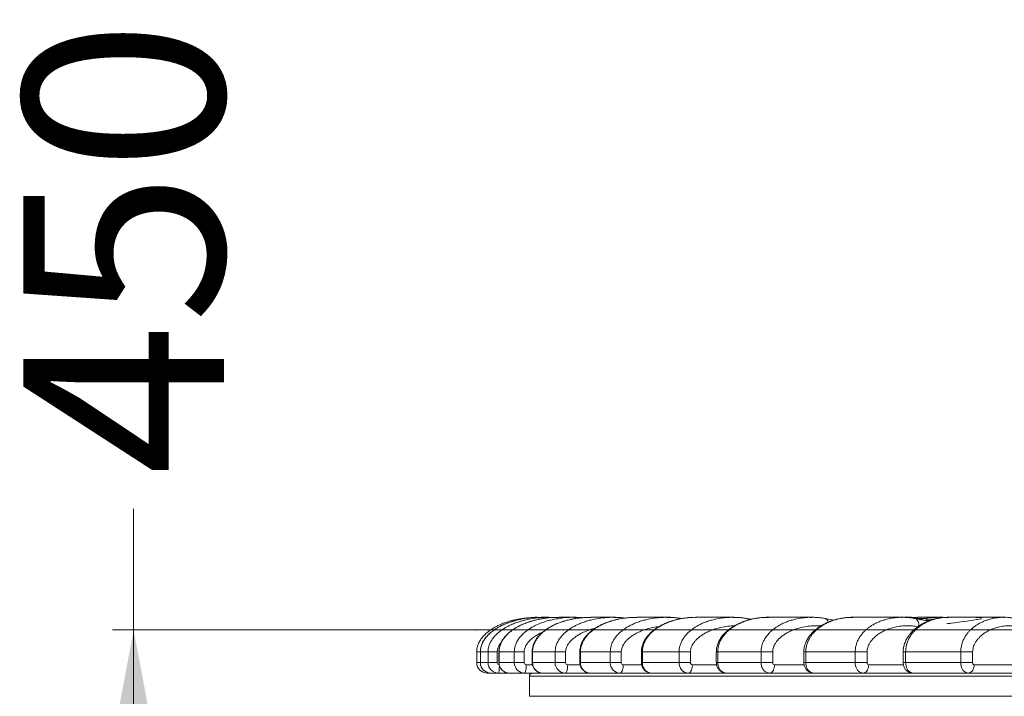
# Model space of a CAD drawing. Units: millimetres. Extents: x 172 to 363, y 34 to 336.
# Drawn here: x 182 to 229, y 304 to 336 of the extents above; entities that cross this region are included whole.
import ezdxf

# ---------------------------------------------------------------- set-up
doc = ezdxf.new("R2010")
doc.units = ezdxf.units.MM
doc.header["$PDSIZE"] = -1
doc.styles.add('SLDTEXTSTYLE0', font='TXT', dxfattribs={"width": 0.663})
doc.dimstyles.new('SLDDIMSTYLE0', dxfattribs={"dimtxt": 8.601025, "dimasz": 8, "dimexe": 0, "dimexo": 0.0625, "dimgap": 2.150256, "dimtad": 0, "dimlfac": 20, "dimrnd": 1e-09, "dimzin": 12, "dimdsep": 46, "dimtxsty": 'SLDTEXTSTYLE0', "dimsah": 1, "dimcen": 0.09, "dimadec": 0, "dimazin": 0, "dimtfac": 1, "dimtofl": 0, "dimtmove": 0, "dimatfit": 3, "dimfxl": 0, "dimfrac": 2, "dimtolj": 1, "dimtzin": 12, "dimarcsym": 0})

# ---------------------------------------------------------------- blocks, each defined once
blk = doc.blocks.new('*D3')
at = {"color": 7, "linetype": 'Continuous', "lineweight": 0}
for p, q in [((187.351, 307.444), (187.351, 313.187)), ((267.164, 307.444), (186.351, 307.444)), ((187.351, 284.944), (187.351, 307.444)), ((191.271, 284.944), (186.351, 284.944))]:
    blk.add_line(p, q, dxfattribs=at)
for points in [[(187.351, 307.444), (185.851, 299.444), (188.851, 299.444)], [(187.351, 284.944), (188.851, 292.944), (185.851, 292.944)]]:
    blk.add_solid(points, dxfattribs=at)
at = {"color": 7, "linetype": 'Continuous', "lineweight": 0, "insert": (182.109, 314.774), "char_height": 9.525, "attachment_point": 1, "rotation": 90, "style": 'SLDTEXTSTYLE0'}
blk.add_mtext('450', dxfattribs=at)

msp = doc.modelspace()

# ---------------------------------------------------------------- linework, layer by layer
at = {"color": 7, "linetype": 'Continuous', "lineweight": 15}
for p, q in [((206.6878, 308.04009), (206.69643, 308.03994)), ((207.05916, 308.04359), (206.6965, 308.04359)), ((208.26262, 308.04359), (207.54079, 308.04359)), ((208.68436, 308.02483), (208.61197, 308.0293)), ((208.66546, 308.02706), (208.64576, 308.0257)), ((210.13423, 308.04359), (209.06018, 308.04359)), ((210.5548, 308.02425), (210.47508, 308.0293)), ((210.95798, 308.03415), (210.94273, 308.03308)), ((212.65597, 308.04359), (211.24004, 308.04359)), ((213.37655, 307.98405), (213.34483, 307.98896)), ((215.80355, 308.04359), (214.05938, 308.04359)), ((216.68968, 307.95234), (216.46696, 307.98848)), ((219.52853, 308.04359), (217.49104, 308.04359)), ((217.50976, 308.04026), (217.49105, 308.04014)), ((219.51478, 308.04064), (219.54659, 308.03994)), ((220.60798, 307.91408), (220.17985, 307.98779)), ((221.50198, 308.04014), (221.48816, 308.04005)), ((221.49521, 308.04009), (221.50192, 308.03994)), ((223.83953, 308.04359), (221.50197, 308.04359)), ((223.8277, 308.04044), (223.84917, 308.03994)), ((224.16174, 308.04359), (223.88688, 308.04359)), ((225.64681, 308.04359), (224.57276, 308.04359)), ((226.05356, 308.04014), (226.04618, 308.04009)), ((228.66984, 308.04359), (226.05355, 308.04359)), ((228.65589, 308.0403), (228.6698, 308.03994)), ((228.66986, 308.04014), (228.66247, 308.04009)), ((228.67126, 308.04359), (228.66984, 308.04359)), ((203.64074, 305.8936), (203.64074, 306.40187)), ((203.81381, 306.40187), (203.81381, 305.8936)), ((204.1784, 306.40187), (203.81574, 306.40187)), ((203.81574, 306.40187), (203.81574, 305.8936)), ((204.1784, 306.40187), (204.61568, 306.40187)), ((204.1784, 305.8936), (204.1784, 306.40187)), ((204.61568, 306.40187), (204.61568, 305.8936)), ((204.69402, 306.40187), (204.69402, 305.8936)), ((205.42354, 306.40187), (204.70171, 306.40187)), ((204.70171, 306.40187), (204.70171, 305.8936)), ((205.42354, 306.40187), (205.89389, 306.40187)), ((205.42354, 305.8936), (205.42354, 306.40187)), ((205.89389, 306.40187), (205.89389, 305.8936)), ((206.2729, 306.40187), (206.2729, 305.8936)), ((207.36418, 306.40187), (206.29013, 306.40187)), ((206.29013, 306.40187), (206.29013, 305.8936)), ((207.36418, 306.40187), (207.86307, 306.40187)), ((207.36418, 305.8936), (207.36418, 306.40187)), ((207.86307, 306.40187), (207.86307, 305.8936)), ((208.53524, 306.40187), (208.53524, 305.8936)), ((209.98162, 306.40187), (208.56569, 306.40187)), ((208.56569, 306.40187), (208.56569, 305.8936)), ((209.98162, 306.40187), (210.50424, 306.40187)), ((209.98162, 305.8936), (209.98162, 306.40187)), ((210.50424, 306.40187), (210.50424, 305.8936)), ((211.45924, 306.40187), (211.45924, 305.8936)), ((213.25064, 306.40187), (211.50648, 306.40187)), ((211.50648, 306.40187), (211.50648, 305.8936)), ((213.25064, 306.40187), (213.79197, 306.40187)), ((213.25064, 305.8936), (213.25064, 306.40187)), ((213.79197, 306.40187), (213.79197, 305.8936)), ((215.01677, 306.40187), (215.01677, 305.8936)), ((217.13979, 306.40187), (215.08418, 306.40187)), ((215.08418, 306.40187), (215.08418, 305.8936)), ((217.13979, 306.40187), (217.69461, 306.40187)), ((217.13979, 305.8936), (217.13979, 306.40187)), ((217.69461, 306.40187), (217.69461, 305.8936)), ((219.17354, 306.40187), (219.17354, 305.8936)), ((221.61159, 306.40187), (219.26434, 306.40187)), ((219.26434, 306.40187), (219.26434, 305.8936)), ((221.61159, 306.40187), (222.17455, 306.40187)), ((221.61159, 305.8936), (221.61159, 306.40187)), ((222.17455, 306.40187), (222.17455, 305.8936)), ((223.88953, 306.40187), (223.88953, 305.8936)), ((226.62298, 306.40187), (224.00669, 306.40187)), ((224.00669, 306.40187), (224.00669, 305.8936)), ((226.62298, 306.40187), (227.18867, 306.40187)), ((226.62298, 305.8936), (226.62298, 306.40187)), ((227.18867, 306.40187), (227.18867, 305.8936)), ((204.1784, 305.8936), (203.81574, 305.8936)), ((204.1784, 305.8936), (204.61568, 305.8936)), ((205.42354, 305.8936), (204.70171, 305.8936)), ((205.42354, 305.8936), (205.89389, 305.8936)), ((207.36418, 305.8936), (206.29013, 305.8936)), ((207.36418, 305.8936), (207.86307, 305.8936)), ((209.98162, 305.8936), (208.56569, 305.8936)), ((209.98162, 305.8936), (210.50424, 305.8936)), ((213.25064, 305.8936), (211.50648, 305.8936)), ((213.25064, 305.8936), (213.79197, 305.8936)), ((217.13979, 305.8936), (215.08418, 305.8936)), ((217.13979, 305.8936), (217.69461, 305.8936)), ((221.61159, 305.8936), (219.26434, 305.8936)), ((221.61159, 305.8936), (222.17455, 305.8936)), ((226.62298, 305.8936), (224.00669, 305.8936)), ((226.62298, 305.8936), (227.18867, 305.8936)), ((204.31333, 305.39359), (204.14074, 305.39359)), ((204.67599, 305.39359), (204.31333, 305.39359)), ((205.1921, 305.39359), (204.67599, 305.39359)), ((205.91394, 305.39359), (205.1921, 305.39359)), ((206.7686, 305.39359), (205.91394, 305.39359)), ((207.84265, 305.39359), (206.7686, 305.39359)), ((209.02763, 305.39359), (207.84265, 305.39359)), ((210.44356, 305.39359), (209.02763, 305.39359)), ((211.94744, 305.39359), (210.44356, 305.39359)), ((213.69161, 305.39359), (211.94744, 305.39359)), ((215.49991, 305.39359), (213.69161, 305.39359)), ((217.55552, 305.39359), (215.49991, 305.39359)), ((219.65084, 305.39359), (217.55552, 305.39359)), ((221.9981, 305.39359), (219.65084, 305.39359)), ((224.36024, 305.39359), (221.9981, 305.39359)), ((226.97653, 305.39359), (224.36024, 305.39359)), ((229.17227, 305.39359), (226.97653, 305.39359)), ((206.14073, 304.2936), (206.14073, 305.24359)), ((206.14073, 305.24359), (279.89074, 305.24359)), ((206.14073, 304.2936), (279.89074, 304.2936))]:
    msp.add_line(p, q, dxfattribs=at)
at = {"color": 8, "linetype": 'Continuous', "lineweight": 15}
for p, q in [((213.34471, 307.98898), (213.35731, 307.98548)), ((216.46692, 307.98848), (216.45231, 307.9897)), ((220.1798, 307.9878), (220.1583, 307.9897)), ((224.94286, 307.9897), (224.42975, 307.9897)), ((224.6603, 307.9466), (224.94286, 307.9897)), ((225.47436, 307.97963), (224.92063, 307.89486)), ((203.64074, 306.40187), (203.81381, 306.40187)), ((203.81381, 306.40187), (203.81574, 306.40187)), ((204.69402, 306.40187), (204.70171, 306.40187)), ((206.2729, 306.40187), (206.29013, 306.40187)), ((208.53524, 306.40187), (208.56569, 306.40187)), ((211.45925, 306.40187), (211.50648, 306.40187)), ((215.01677, 306.40187), (215.08418, 306.40187)), ((219.17354, 306.40187), (219.26434, 306.40187)), ((223.88953, 306.40187), (224.00669, 306.40187)), ((203.64074, 305.8936), (203.81381, 305.8936)), ((203.81381, 305.8936), (203.81574, 305.8936)), ((204.69402, 305.8936), (204.70171, 305.8936)), ((205.99197, 305.7936), (206.28414, 305.7936)), ((206.2729, 305.8936), (206.29013, 305.8936)), ((207.95877, 305.7936), (208.54641, 305.7936)), ((208.53524, 305.8936), (208.56569, 305.8936)), ((210.59663, 305.7936), (211.47027, 305.7936)), ((211.45924, 305.8936), (211.50648, 305.8936)), ((213.88016, 305.7936), (215.0277, 305.7936)), ((215.01677, 305.8936), (215.08418, 305.8936)), ((217.77775, 305.7936), (219.18432, 305.7936)), ((219.17354, 305.8936), (219.26434, 305.8936)), ((222.25185, 305.7936), (223.90009, 305.7936)), ((223.88953, 305.8936), (224.00669, 305.8936)), ((227.25938, 305.7936), (229.12956, 305.7936)), ((204.14074, 305.42085), (204.14074, 305.39359))]:
    msp.add_line(p, q, dxfattribs=at)
at = {"color": 8, "linetype": 'Continuous', "lineweight": 15, "flags": 128}
for points in [[(224.44763, 307.98691), (224.46125, 307.98369), (224.50191, 307.96584), (224.53864, 307.93669), (224.57032, 307.89714), (224.59598, 307.84837), (224.61485, 307.79188), (224.62634, 307.72938), (224.63011, 307.66277), (224.6289, 307.62593)], [(204.71499, 305.75252), (204.7146, 305.72414), (204.71283, 305.65679), (204.70994, 305.59359), (204.70603, 305.53648), (204.70119, 305.48718), (204.6956, 305.44718), (204.6894, 305.41772), (204.6828, 305.39967), (204.67599, 305.39359)]]:
    msp.add_lwpolyline(points, dxfattribs=at)
at = {"color": 7, "linetype": 'Continuous', "lineweight": 15, "flags": 128}
for points in [[(205.99197, 305.7936), (205.99079, 305.72414), (205.98726, 305.65679), (205.98152, 305.59359), (205.97372, 305.53648), (205.9641, 305.48718), (205.95296, 305.44718), (205.94062, 305.41772), (205.92749, 305.39967), (205.91394, 305.39359)], [(207.95877, 305.7936), (207.957, 305.72414), (207.95176, 305.65679), (207.94321, 305.59359), (207.9316, 305.53648), (207.91729, 305.48718), (207.9007, 305.44718), (207.88236, 305.41772), (207.86281, 305.39967), (207.84265, 305.39359)], [(210.59663, 305.7936), (210.5943, 305.72414), (210.5874, 305.65679), (210.57612, 305.59359), (210.56082, 305.53648), (210.54195, 305.48718), (210.52009, 305.44718), (210.49591, 305.41772), (210.47014, 305.39967), (210.44356, 305.39359)], [(213.88016, 305.7936), (213.8773, 305.72414), (213.86879, 305.65679), (213.8549, 305.59359), (213.83605, 305.53648), (213.81281, 305.48718), (213.78589, 305.44718), (213.7561, 305.41772), (213.72435, 305.39967), (213.69161, 305.39359)], [(215.08418, 305.8936), (215.0893, 305.81538), (215.10453, 305.73909), (215.12949, 305.6666), (215.16358, 305.5997), (215.20594, 305.54004), (215.25555, 305.48909), (215.31118, 305.44809), (215.37144, 305.41807), (215.43488, 305.39975), (215.49991, 305.39359)], [(217.55552, 305.39359), (217.49049, 305.39975), (217.42706, 305.41807), (217.36679, 305.44809), (217.31116, 305.48909), (217.26155, 305.54004), (217.21919, 305.5997), (217.18511, 305.6666), (217.16014, 305.73909), (217.14491, 305.81538), (217.13979, 305.8936)], [(217.77775, 305.7936), (217.77437, 305.72414), (217.76435, 305.65679), (217.74798, 305.59359), (217.72576, 305.53648), (217.69837, 305.48718), (217.66664, 305.44718), (217.63153, 305.41772), (217.59411, 305.39967), (217.55552, 305.39359)], [(219.26434, 305.8936), (219.26909, 305.81538), (219.28325, 305.73909), (219.30646, 305.6666), (219.33815, 305.5997), (219.37754, 305.54004), (219.42366, 305.48909), (219.47537, 305.44809), (219.53141, 305.41807), (219.59038, 305.39975), (219.65084, 305.39359)], [(221.9981, 305.39359), (221.93763, 305.39975), (221.87866, 305.41807), (221.82263, 305.44809), (221.77091, 305.48909), (221.7248, 305.54004), (221.6854, 305.5997), (221.65372, 305.6666), (221.63051, 305.73909), (221.61635, 305.81538), (221.61159, 305.8936)], [(222.25185, 305.7936), (222.248, 305.72414), (222.23655, 305.65679), (222.21785, 305.59359), (222.19249, 305.53648), (222.1612, 305.48718), (222.12498, 305.44718), (222.08489, 305.41772), (222.04216, 305.39967), (221.9981, 305.39359)], [(224.00669, 305.8936), (224.01104, 305.81538), (224.02399, 305.73909), (224.04522, 305.6666), (224.07421, 305.5997), (224.11024, 305.54004), (224.15243, 305.48909), (224.19973, 305.44809), (224.25099, 305.41807), (224.30493, 305.39975), (224.36024, 305.39359)], [(226.97653, 305.39359), (226.92123, 305.39975), (226.86728, 305.41807), (226.81602, 305.44809), (226.76872, 305.48909), (226.72653, 305.54004), (226.6905, 305.5997), (226.66152, 305.6666), (226.64029, 305.73909), (226.62733, 305.81538), (226.62298, 305.8936)], [(227.25938, 305.7936), (227.25508, 305.72414), (227.24232, 305.65679), (227.22148, 305.59359), (227.19321, 305.53648), (227.15834, 305.48718), (227.11796, 305.44718), (227.07327, 305.41772), (227.02565, 305.39967), (226.97653, 305.39359)]]:
    msp.add_lwpolyline(points, dxfattribs=at)
at = {"color": 8, "linetype": 'Continuous', "lineweight": 15}
for centre, radius, start, end in [((216.43648, 307.86683), 0.12539, 25.060584, 76.020512), ((220.1128, 307.78851), 0.21022, 6.536121, 71.482404), ((224.90367, 307.86913), 0.12678, 19.955306, 71.99233), ((204.71548, 305.89337), 0.09981, 179.873472, 263.799033)]:
    msp.add_arc(centre, radius, start, end, dxfattribs=at)
at = {"color": 7, "linetype": 'Continuous', "lineweight": 15}
for centre, radius, start, end in [((204.14074, 305.89359), 0.5, 180, 270), ((204.31454, 305.89239), 0.4988, 179.86208, 269.861143), ((204.6772, 305.89239), 0.4988, 179.861809, 269.861415), ((205.19695, 305.88883), 0.49526, 179.448712, 269.439443), ((205.91879, 305.88884), 0.49527, 179.449948, 269.438903), ((205.99294, 305.89264), 0.09905, 179.446451, 269.442401), ((206.7796, 305.88306), 0.48959, 178.767081, 268.711806), ((207.85366, 305.88306), 0.48959, 178.767482, 268.711405), ((207.96096, 305.89149), 0.09792, 178.765906, 268.713694), ((209.04744, 305.87529), 0.4821, 177.823462, 267.644375), ((210.46337, 305.87529), 0.4821, 177.823725, 267.644849), ((210.60059, 305.88993), 0.09642, 177.823448, 267.64439), ((211.97893, 305.86581), 0.47326, 176.634141, 266.185319), ((213.72311, 305.86582), 0.47328, 176.635784, 266.183676), ((213.88646, 305.88804), 0.09465, 176.634533, 266.184159), ((217.78703, 305.88588), 0.09275, 175.227501, 264.258401), ((222.26487, 305.88353), 0.09088, 173.643273, 261.765567), ((227.27705, 305.8811), 0.08927, 171.951272, 258.580662), ((206.29074, 305.24359), 0.15, 90, 180)]:
    msp.add_arc(centre, radius, start, end, dxfattribs=at)
for points, knots in [([(203.64074, 306.40187), (203.64269, 306.44752), (203.64665, 306.53981), (203.68104, 306.68824), (203.74237, 306.84417), (203.8389, 307.007), (203.96389, 307.16216), (204.10387, 307.29666), (204.2463, 307.40935), (204.38656, 307.50407), (204.53377, 307.58979), (204.7056, 307.67639), (204.90204, 307.76005), (205.12452, 307.83786), (205.35245, 307.90253), (205.64313, 307.96778), (205.99713, 308.02047), (206.41159, 308.04938), (206.68725, 308.03953), (206.82382, 308.03466)], [0, 0, 0, 0, 0.03492258, 0.07059745, 0.11606009, 0.16271553, 0.21496611, 0.2681362, 0.31100604, 0.35388639, 0.39761239, 0.44134327, 0.50114046, 0.56094674, 0.62169258, 0.68244341, 0.78892819, 0.89542717, 1, 1, 1, 1]), ([(205.49393, 307.89382), (205.45743, 307.88455), (205.36357, 307.86073), (205.21718, 307.81434), (205.05709, 307.75624), (204.901, 307.69017), (204.74909, 307.61578), (204.6019, 307.53232), (204.46999, 307.44622), (204.35454, 307.36084), (204.25582, 307.27826), (204.16943, 307.19563), (204.09352, 307.11188), (204.02723, 307.02655), (203.96998, 306.93935), (203.91966, 306.8469), (203.87933, 306.75402), (203.84778, 306.65861), (203.82715, 306.56483), (203.81569, 306.47811), (203.81557, 306.42381), (203.81552, 306.4019)], [0, 0, 0, 0, 0.04704574, 0.12096083, 0.19167722, 0.25967066, 0.33248048, 0.40269578, 0.47070018, 0.52889014, 0.58171474, 0.63108057, 0.67778398, 0.7224399, 0.76555474, 0.80755982, 0.85335949, 0.89144567, 0.93246746, 0.97274119, 1, 1, 1, 1]), ([(206.56545, 307.94304), (206.51941, 307.93349), (206.41325, 307.91147), (206.25193, 307.86808), (206.08397, 307.8156), (205.92589, 307.75734), (205.77165, 307.69147), (205.62153, 307.61721), (205.47605, 307.53389), (205.34563, 307.44793), (205.23146, 307.36268), (205.13371, 307.2802), (205.04807, 307.19764), (204.97274, 307.11393), (204.90688, 307.0286), (204.84995, 306.94138), (204.79987, 306.8489), (204.75973, 306.75597), (204.72817, 306.6604), (204.7075, 306.56642), (204.69596, 306.47905), (204.69577, 306.42426), (204.6957, 306.40189)], [0, 0, 0, 0, 0.05451916, 0.12568974, 0.19341333, 0.25819904, 0.32049458, 0.38719176, 0.45150976, 0.51380614, 0.56711643, 0.61552289, 0.66077825, 0.7036098, 0.74457835, 0.78414631, 0.82270564, 0.86472705, 0.89968924, 0.93749977, 0.97447847, 1, 1, 1, 1]), ([(206.69652, 308.04014), (206.62466, 308.04064), (206.42681, 308.04203), (206.10087, 308.01134), (205.77089, 307.96353), (205.57094, 307.90994), (205.49589, 307.88982)], [0, 0, 0, 0, 0.17752582, 0.48882474, 0.80811787, 1, 1, 1, 1]), ([(205.80074, 307.87703), (205.82791, 307.88499), (205.9309, 307.91517), (206.17143, 307.96681), (206.52336, 308.02063), (206.91665, 308.04852), (207.17168, 308.03974), (207.2883, 308.03572)], [0, 0, 0, 0, 0.056526724, 0.214220377, 0.490630994, 0.767075574, 1, 1, 1, 1]), ([(208.65327, 308.02531), (208.6329, 308.0238), (208.54318, 308.01716), (208.38531, 307.9958), (208.18001, 307.96086), (207.98578, 307.91818), (207.80503, 307.86977), (207.64059, 307.81727), (207.48571, 307.75928), (207.33456, 307.69363), (207.18738, 307.6196), (207.04471, 307.53653), (206.91674, 307.45077), (206.80467, 307.36569), (206.70852, 307.28335), (206.62415, 307.2009), (206.5498, 307.11723), (206.48468, 307.03192), (206.42831, 306.94465), (206.37866, 306.85212), (206.33883, 306.75913), (206.30733, 306.6633), (206.2866, 306.569), (206.27491, 306.48059), (206.27463, 306.42499), (206.27451, 306.40187)], [0, 0, 0, 0, 0.01987447, 0.08757171, 0.15487142, 0.22238812, 0.28080223, 0.33637988, 0.38954674, 0.44066774, 0.49539153, 0.54816205, 0.5992754, 0.64305592, 0.68279699, 0.7199779, 0.75518803, 0.78888745, 0.82144881, 0.8531929, 0.88776163, 0.91653954, 0.94786425, 0.97831569, 1, 1, 1, 1]), ([(206.89374, 307.99982), (206.8775, 307.99786), (206.79106, 307.98744), (206.6901, 307.97029), (206.60615, 307.95188), (206.5913, 307.94863)], [0, 0, 0, 0, 0.16002664, 0.8514048, 1, 1, 1, 1]), ([(207.54081, 308.04014), (207.47004, 308.0404), (207.27516, 308.0411), (207.0593, 308.02603), (206.91641, 308.00195), (206.896, 307.99851)], [0, 0, 0, 0, 0.3283096, 0.90403456, 1, 1, 1, 1]), ([(207.64064, 308.00046), (207.67215, 308.00557), (207.83844, 308.03257), (208.14768, 308.04417), (208.45953, 308.04722), (208.63328, 308.02731), (208.66739, 308.0234)], [0, 0, 0, 0, 0.09297988, 0.4905831, 0.8999933, 1, 1, 1, 1]), ([(208.51632, 308.0352), (208.48512, 308.03752), (208.40068, 308.04378), (208.31602, 308.04155), (208.26264, 308.04014)], [0, 0, 0, 0, 0.369585828, 1, 1, 1, 1]), ([(210.67944, 308.00664), (210.65074, 308.00317), (210.55548, 307.99162), (210.3948, 307.96183), (210.20665, 307.92007), (210.03142, 307.87188), (209.87178, 307.81972), (209.72133, 307.76202), (209.57443, 307.69667), (209.43132, 307.62295), (209.29254, 307.54021), (209.16788, 307.45468), (209.05869, 307.36978), (208.96475, 307.28756), (208.88217, 307.20524), (208.80921, 307.12163), (208.74518, 307.0363), (208.68964, 306.94897), (208.64066, 306.85637), (208.60133, 306.7633), (208.56996, 306.66716), (208.5492, 306.57248), (208.53735, 306.48272), (208.53693, 306.42607), (208.53675, 306.40196)], [0, 0, 0, 0, 0.03073864, 0.10204303, 0.17345089, 0.23535972, 0.29425469, 0.35059367, 0.40476889, 0.46274215, 0.51864983, 0.57280936, 0.61932919, 0.66147665, 0.70095125, 0.73836247, 0.77418946, 0.80882827, 0.84261344, 0.87936476, 0.90997542, 0.94357136, 0.97598602, 1, 1, 1, 1]), ([(209.0602, 308.04014), (208.99108, 308.04116), (208.85617, 308.04314), (208.72192, 308.02925), (208.65645, 308.02248)], [0, 0, 0, 0, 0.51236193, 1, 1, 1, 1]), ([(209.74262, 308.02342), (209.83439, 308.03074), (210.06279, 308.04897), (210.3281, 308.04687), (210.4993, 308.02692), (210.53428, 308.02284)], [0, 0, 0, 0, 0.34826024, 0.86683603, 1, 1, 1, 1]), ([(210.38177, 308.0352), (210.35132, 308.03752), (210.26894, 308.04378), (210.18633, 308.04155), (210.13425, 308.04014)], [0, 0, 0, 0, 0.36956816, 1, 1, 1, 1]), ([(210.6962, 308.00878), (210.64997, 308.01492), (210.59719, 308.02194), (210.54411, 308.02546), (210.53753, 308.0259)], [0, 0, 0, 0, 0.876117565, 1, 1, 1, 1]), ([(210.9445, 308.03323), (210.89429, 308.02998), (210.81354, 308.02476), (210.73329, 308.01379), (210.70293, 308.00964)], [0, 0, 0, 0, 0.62171064, 1, 1, 1, 1]), ([(211.24006, 308.04014), (211.17331, 308.04162), (211.07596, 308.04379), (210.97908, 308.0341), (210.94863, 308.03105)], [0, 0, 0, 0, 0.685699517, 1, 1, 1, 1]), ([(213.5312, 308.00791), (213.50361, 308.00449), (213.41213, 307.99316), (213.25796, 307.96373), (213.0776, 307.92241), (212.90934, 307.87468), (212.75575, 307.82291), (212.61089, 307.76558), (212.46934, 307.7006), (212.33138, 307.62728), (212.19751, 307.54492), (212.07693, 307.45958), (211.97131, 307.37479), (211.88014, 307.2926), (211.7999, 307.21039), (211.72881, 307.12682), (211.66627, 307.04146), (211.61189, 306.95404), (211.56386, 306.86135), (211.52526, 306.76821), (211.49421, 306.67178), (211.47349, 306.57671), (211.46149, 306.48533), (211.46088, 306.42733), (211.46062, 306.40196)], [0, 0, 0, 0, 0.03068314, 0.10172511, 0.17269089, 0.23440744, 0.29311847, 0.34928396, 0.40329639, 0.46107775, 0.51680457, 0.57080347, 0.6175006, 0.65957404, 0.69903633, 0.73646828, 0.77234091, 0.80704403, 0.84090545, 0.87768877, 0.90832302, 0.94225301, 0.97473487, 1, 1, 1, 1]), ([(212.37793, 308.03047), (212.43321, 308.0348), (212.62043, 308.0495), (212.81196, 308.04895), (212.94623, 308.03368), (212.94894, 308.03338)], [0, 0, 0, 0, 0.29106414, 0.98569262, 1, 1, 1, 1]), ([(212.95073, 308.03155), (212.90276, 308.03553), (212.80464, 308.04367), (212.70626, 308.04133), (212.65599, 308.04014)], [0, 0, 0, 0, 0.488988483, 1, 1, 1, 1]), ([(213.3446, 307.98824), (213.31849, 307.99261), (213.22717, 308.0079), (213.09659, 308.0231), (212.99182, 308.03003), (212.95291, 308.0326)], [0, 0, 0, 0, 0.201030058, 0.703278476, 1, 1, 1, 1]), ([(213.83505, 308.03788), (213.77028, 308.03372), (213.6714, 308.02737), (213.57313, 308.01368), (213.53924, 308.00896)], [0, 0, 0, 0, 0.655115464, 1, 1, 1, 1]), ([(214.0594, 308.04014), (213.99566, 308.04213), (213.92243, 308.04441), (213.84955, 308.03735), (213.8401, 308.03643)], [0, 0, 0, 0, 0.87037201, 1, 1, 1, 1]), ([(217.5105, 308.04324), (217.49868, 308.04354), (217.42503, 308.04544), (217.28973, 308.03962), (217.10535, 308.02523), (216.92258, 308.00052), (216.74165, 307.96648), (216.57068, 307.92528), (216.41078, 307.87824), (216.26442, 307.82691), (216.12619, 307.77002), (215.99104, 307.70549), (215.85919, 307.6326), (215.7312, 307.55067), (215.61536, 307.46541), (215.51386, 307.38052), (215.426, 307.29816), (215.34871, 307.21605), (215.27999, 307.13247), (215.21937, 307.04704), (215.16656, 306.9595), (215.11983, 306.86671), (215.08225, 306.77353), (215.05181, 306.67691), (215.03126, 306.58158), (215.01913, 306.48835), (215.01833, 306.42875), (215.01796, 306.40183)], [0, 0, 0, 0, 0.01144584, 0.07128972, 0.1308664, 0.1901662, 0.24918035, 0.30794238, 0.35929614, 0.40815441, 0.45490116, 0.49987239, 0.54795676, 0.59434303, 0.63931375, 0.67873065, 0.71381777, 0.74679694, 0.77810467, 0.80812735, 0.83718225, 0.86554144, 0.8962955, 0.92186487, 0.95044374, 0.97762139, 1, 1, 1, 1]), ([(215.59559, 308.0347), (215.62925, 308.03757), (215.76807, 308.04941), (215.9073, 308.04155), (216.01278, 308.03559)], [0, 0, 0, 0, 0.24242282, 1, 1, 1, 1]), ([(216.02094, 308.03594), (215.99645, 308.03793), (215.9241, 308.04381), (215.85156, 308.0416), (215.80356, 308.04014)], [0, 0, 0, 0, 0.33841892, 1, 1, 1, 1]), ([(216.46666, 307.98777), (216.44226, 307.99207), (216.35546, 308.00735), (216.2059, 308.02518), (216.08029, 308.03376), (216.01769, 308.03804)], [0, 0, 0, 0, 0.16400627, 0.58335675, 1, 1, 1, 1]), ([(221.48753, 308.04371), (221.43361, 308.04284), (221.32193, 308.04103), (221.15299, 308.02639), (220.98148, 308.00273), (220.81163, 307.96931), (220.65125, 307.92875), (220.50084, 307.88233), (220.36278, 307.83151), (220.22753, 307.77308), (220.09534, 307.70629), (219.96667, 307.63039), (219.84623, 307.54821), (219.73347, 307.45975), (219.63496, 307.37138), (219.54972, 307.28508), (219.47788, 307.20269), (219.41388, 307.11863), (219.35743, 307.03259), (219.30658, 306.94128), (219.26218, 306.84434), (219.22717, 306.74692), (219.20063, 306.65047), (219.18358, 306.5555), (219.17464, 306.4714), (219.17498, 306.42027), (219.1751, 306.40189)], [0, 0, 0, 0, 0.05610635, 0.11621406, 0.17605002, 0.23560913, 0.29488337, 0.34686095, 0.39633368, 0.44369148, 0.49436666, 0.54296983, 0.58982812, 0.63531839, 0.67978098, 0.71489564, 0.74807278, 0.77966641, 0.8100391, 0.83949514, 0.87143122, 0.9025843, 0.92856479, 0.95677252, 0.98445745, 1, 1, 1, 1]), ([(220.17946, 307.98712), (220.15708, 307.99132), (220.07568, 308.00657), (219.93151, 308.02452), (219.74713, 308.03967), (219.60667, 308.04567), (219.52909, 308.04368), (219.51382, 308.04328)], [0, 0, 0, 0, 0.101639456, 0.369751848, 0.651937507, 0.931493043, 1, 1, 1, 1]), ([(223.26085, 308.03981), (223.26718, 308.04023), (223.32676, 308.04411), (223.3865, 308.04203), (223.43989, 308.04016)], [0, 0, 0, 0, 0.106306702, 1, 1, 1, 1]), ([(224.44752, 307.98621), (224.42745, 307.99027), (224.35221, 308.00548), (224.21838, 308.02354), (224.04573, 308.03915), (223.91402, 308.0455), (223.84115, 308.0437), (223.82678, 308.04334)], [0, 0, 0, 0, 0.09773174, 0.36644593, 0.64973025, 0.93093116, 1, 1, 1, 1]), ([(226.04575, 308.04352), (225.99868, 308.04292), (225.89809, 308.04166), (225.74443, 308.02802), (225.58547, 308.0052), (225.42803, 307.97263), (225.27937, 307.93277), (225.13962, 307.88707), (225.0108, 307.8368), (224.88443, 307.77888), (224.76077, 307.71258), (224.64033, 307.63715), (224.52747, 307.55536), (224.42175, 307.46725), (224.32928, 307.37899), (224.24921, 307.29293), (224.18123, 307.2105), (224.12046, 307.12631), (224.06673, 307.04016), (224.01827, 306.94878), (223.97588, 306.85188), (223.94247, 306.75474), (223.91687, 306.6586), (223.90007, 306.5639), (223.89089, 306.477), (223.89091, 306.4231), (223.89091, 306.40192)], [0, 0, 0, 0, 0.05252762, 0.1122432, 0.17169237, 0.23089892, 0.28980722, 0.34172832, 0.39119301, 0.43858598, 0.48926774, 0.53792282, 0.58488144, 0.63051965, 0.67515472, 0.71054954, 0.74406688, 0.77598704, 0.80666419, 0.83639218, 0.86854975, 0.89989214, 0.92580292, 0.95424302, 0.9820214, 1, 1, 1, 1]), ([(223.98645, 308.04004), (223.99153, 308.04036), (224.12194, 308.0485), (224.26251, 308.04894), (224.3969, 308.03754), (224.40614, 308.03675)], [0, 0, 0, 0, 0.03635767, 0.93369058, 1, 1, 1, 1]), ([(224.57282, 308.03993), (224.47431, 308.04126), (224.33911, 308.04308), (224.20497, 308.0268), (224.16858, 308.02239)], [0, 0, 0, 0, 0.728663317, 1, 1, 1, 1]), ([(224.38168, 308.03878), (224.39332, 308.03959), (224.4569, 308.044), (224.52065, 308.04189), (224.57274, 308.04016)], [0, 0, 0, 0, 0.18302381, 1, 1, 1, 1]), ([(225.09903, 307.86986), (225.02452, 307.88223), (224.80722, 307.9183), (224.59046, 307.95966), (224.44801, 307.98683)], [0, 0, 0, 0, 0.34285902, 1, 1, 1, 1]), ([(225.52782, 307.98896), (225.41752, 307.97126), (225.21884, 307.93936), (225.01971, 307.91087), (224.93114, 307.8982)], [0, 0, 0, 0, 0.55518084, 1, 1, 1, 1]), ([(225.22914, 308.02446), (225.31624, 308.03061), (225.52553, 308.04539), (225.7418, 308.04915), (225.8696, 308.03809), (225.8753, 308.0376)], [0, 0, 0, 0, 0.40511687, 0.97347891, 1, 1, 1, 1]), ([(226.04991, 308.03663), (226.0105, 308.03756), (225.9685, 308.03855), (225.92683, 308.03373), (225.92427, 308.03343)], [0, 0, 0, 0, 0.93845117, 1, 1, 1, 1]), ([(227.61282, 307.97536), (227.53413, 307.96227), (227.25448, 307.91579), (226.77299, 307.84329), (226.29872, 307.77683), (226.02547, 307.74435), (225.95419, 307.73587)], [0, 0, 0, 0, 0.142693283, 0.507058016, 0.871424528, 1, 1, 1, 1]), ([(229.43117, 307.59407), (229.34022, 307.60999), (229.15799, 307.6419), (228.88213, 307.64823), (228.60701, 307.62405), (228.35948, 307.57118), (228.14043, 307.49949), (227.94977, 307.4152), (227.78507, 307.31948), (227.64607, 307.21888), (227.53177, 307.1188), (227.4314, 307.01021), (227.34588, 306.89498), (227.28188, 306.78377), (227.23431, 306.67167), (227.20629, 306.57346), (227.19126, 306.48249), (227.18953, 306.42874), (227.18867, 306.40187)], [0, 0, 0, 0, 0.105570574, 0.21152856, 0.317466093, 0.423014744, 0.499683987, 0.576442613, 0.653028895, 0.704623301, 0.756279882, 0.807780943, 0.850010508, 0.892183124, 0.924230445, 0.95622162, 0.978116476, 1, 1, 1, 1]), ([(227.34047, 308.03173), (227.38758, 308.03562), (227.48482, 308.04366), (227.58232, 308.04135), (227.6326, 308.04016)], [0, 0, 0, 0, 0.48439457, 1, 1, 1, 1]), ([(228.13816, 308.03593), (228.16274, 308.03792), (228.23519, 308.0438), (228.30784, 308.04161), (228.35583, 308.04016)], [0, 0, 0, 0, 0.33930188, 1, 1, 1, 1]), ([(229.23018, 307.98491), (229.21264, 307.9888), (229.14422, 308.00397), (229.02184, 308.0222), (228.86226, 308.03844), (228.73888, 308.04526), (228.66986, 308.04365), (228.65509, 308.04331)], [0, 0, 0, 0, 0.09219341, 0.359795917, 0.642290434, 0.923457402, 1, 1, 1, 1]), ([(203.81381, 305.8936), (203.81464, 305.87172), (203.81635, 305.82677), (203.83044, 305.75991), (203.85337, 305.69442), (203.88531, 305.63274), (203.92541, 305.57604), (203.97297, 305.52544), (204.02705, 305.4819), (204.08662, 305.44627), (204.15052, 305.41919), (204.21752, 305.40131), (204.27235, 305.39427), (204.30436, 305.39374), (204.31333, 305.39359)], [0, 0, 0, 0, 0.08358292, 0.17179574, 0.26003286, 0.34828215, 0.4365316, 0.52477569, 0.61301039, 0.70122548, 0.78941603, 0.87757855, 0.96570689, 1, 1, 1, 1]), ([(204.69402, 305.8936), (204.69485, 305.8717), (204.69656, 305.82668), (204.71066, 305.7597), (204.73363, 305.69405), (204.76563, 305.63219), (204.80585, 305.57535), (204.85355, 305.52465), (204.90778, 305.48109), (204.96748, 305.44552), (205.03148, 305.41859), (205.0985, 305.40093), (205.15259, 305.3942), (205.18385, 305.39372), (205.1921, 305.39359)], [0, 0, 0, 0, 0.08376725, 0.17224805, 0.2608077, 0.34940844, 0.43802071, 0.52661455, 0.61515474, 0.70361834, 0.79198534, 0.88024487, 0.96838384, 1, 1, 1, 1]), ([(206.2729, 305.8936), (206.27373, 305.87166), (206.27544, 305.82653), (206.28954, 305.75934), (206.31256, 305.69341), (206.34469, 305.63126), (206.38511, 305.57418), (206.43306, 305.52331), (206.48756, 305.47971), (206.5475, 305.44425), (206.61165, 305.41759), (206.67869, 305.4003), (206.73155, 305.39409), (206.76155, 305.39369), (206.7686, 305.39359)], [0, 0, 0, 0, 0.08407688, 0.17301011, 0.26211817, 0.35132203, 0.44055962, 0.52974372, 0.61880987, 0.70769329, 0.79635315, 0.88476193, 0.97290992, 1, 1, 1, 1]), ([(208.53524, 305.8936), (208.53607, 305.87161), (208.53778, 305.82631), (208.55189, 305.75882), (208.57497, 305.69249), (208.60729, 305.62992), (208.648, 305.57247), (208.69632, 305.52137), (208.75122, 305.47773), (208.81151, 305.44245), (208.87589, 305.41617), (208.94168, 305.39976), (208.99274, 305.39404), (209.02094, 305.39368), (209.02763, 305.39359)], [0, 0, 0, 0, 0.0845155, 0.1740969, 0.26398792, 0.35407223, 0.44420515, 0.53424669, 0.62406673, 0.71355047, 0.80261553, 0.89121901, 0.97423439, 1, 1, 1, 1]), ([(211.45924, 305.8936), (211.46024, 305.86932), (211.4622, 305.82157), (211.4777, 305.75167), (211.50178, 305.68508), (211.5352, 305.62237), (211.57708, 305.56498), (211.6266, 305.51426), (211.68262, 305.47139), (211.74383, 305.43718), (211.80881, 305.41252), (211.87706, 305.39662), (211.92372, 305.39461), (211.94744, 305.39359)], [0, 0, 0, 0, 0.09360642, 0.18412067, 0.27511064, 0.36640421, 0.45775815, 0.54893489, 0.63971707, 0.72991643, 0.81942635, 0.90818196, 1, 1, 1, 1]), ([(215.01677, 305.8936), (215.01767, 305.87039), (215.01948, 305.82355), (215.03425, 305.75416), (215.05799, 305.68671), (215.09131, 305.62302), (215.13334, 305.56469), (215.18322, 305.51324), (215.23968, 305.46994), (215.30129, 305.43569), (215.3665, 305.41131), (215.43313, 305.39632), (215.47796, 305.39449), (215.49991, 305.39359)], [0, 0, 0, 0, 0.08985272, 0.18140323, 0.2737393, 0.36657656, 0.45953425, 0.55222681, 0.64429169, 0.73546188, 0.82557038, 0.91456925, 1, 1, 1, 1]), ([(219.17354, 305.8936), (219.17433, 305.87164), (219.17599, 305.82584), (219.1899, 305.75705), (219.21325, 305.68855), (219.24523, 305.626), (219.28387, 305.57067), (219.32742, 305.52309), (219.37652, 305.48202), (219.43225, 305.44689), (219.49402, 305.41926), (219.56058, 305.40087), (219.61338, 305.39416), (219.6434, 305.39371), (219.65084, 305.39359)], [0, 0, 0, 0, 0.08544194, 0.17819238, 0.27218386, 0.36699261, 0.45150634, 0.53534726, 0.6185851, 0.70134106, 0.79253849, 0.882458, 0.97085673, 1, 1, 1, 1]), ([(223.88953, 305.8936), (223.89022, 305.87304), (223.8917, 305.82844), (223.90464, 305.76032), (223.92659, 305.69335), (223.95637, 305.63222), (223.99202, 305.5781), (224.034, 305.52968), (224.08159, 305.48767), (224.134, 305.45269), (224.19243, 305.42425), (224.25598, 305.40414), (224.31329, 305.39474), (224.34806, 305.39389), (224.36024, 305.39359)], [0, 0, 0, 0, 0.080407744, 0.174478316, 0.270473342, 0.356230145, 0.441019586, 0.524865498, 0.607923488, 0.690376822, 0.772411072, 0.863089342, 0.952050174, 1, 1, 1, 1])]:
    msp.add_open_spline(points, degree=3, knots=knots, dxfattribs=at)
at = {"color": 8, "linetype": 'Continuous', "lineweight": 15}
for points, knots in [([(205.49589, 307.88982), (205.44573, 307.8779), (205.31972, 307.84795), (205.12361, 307.77927), (204.90517, 307.69096), (204.6925, 307.58512), (204.47643, 307.4538), (204.30086, 307.31896), (204.16467, 307.18802), (204.0591, 307.06753), (203.95696, 306.92025), (203.87612, 306.75042), (203.82518, 306.57526), (203.81892, 306.46026), (203.81574, 306.40187)], [0, 0, 0, 0, 0.06444535, 0.16191465, 0.25936728, 0.35891128, 0.4584159, 0.57489795, 0.63443992, 0.6939623, 0.7745229, 0.85704288, 0.92741188, 1, 1, 1, 1]), ([(204.1784, 306.40187), (204.18034, 306.44752), (204.18427, 306.53981), (204.2185, 306.68824), (204.27955, 306.84417), (204.37561, 307.007), (204.5, 307.16216), (204.6393, 307.29666), (204.78105, 307.40935), (204.92063, 307.50408), (205.06713, 307.58978), (205.23812, 307.67645), (205.43372, 307.75972), (205.62802, 307.82951), (205.75187, 307.86358), (205.80074, 307.87703)], [0, 0, 0, 0, 0.058212192, 0.117678798, 0.193460813, 0.271230267, 0.358326961, 0.446955982, 0.5184141, 0.589891951, 0.662777661, 0.735673801, 0.835349716, 0.935042125, 1, 1, 1, 1]), ([(206.896, 307.99851), (206.79041, 307.98305), (206.55877, 307.94911), (206.25715, 307.87015), (205.99049, 307.78), (205.77543, 307.69076), (205.56577, 307.58517), (205.35285, 307.45378), (205.17981, 307.31897), (205.0456, 307.18802), (204.94154, 307.06753), (204.8409, 306.92025), (204.76121, 306.75042), (204.71102, 306.57526), (204.70484, 306.46026), (204.70171, 306.40187)], [0, 0, 0, 0, 0.10981152, 0.24090019, 0.31998454, 0.39905894, 0.47982617, 0.56056285, 0.65507658, 0.70338822, 0.75168481, 0.81704984, 0.88400614, 0.94110287, 1, 1, 1, 1]), ([(205.42354, 306.40187), (205.42546, 306.44752), (205.42934, 306.53981), (205.46307, 306.68824), (205.52323, 306.84417), (205.6179, 307.007), (205.74049, 307.16216), (205.87778, 307.29666), (206.01747, 307.40935), (206.15503, 307.50408), (206.29941, 307.58979), (206.46795, 307.67639), (206.66061, 307.76003), (206.87881, 307.83793), (207.10241, 307.90224), (207.35614, 307.96189), (207.53698, 307.98641), (207.64064, 308.00046)], [0, 0, 0, 0, 0.0457088, 0.09240251, 0.15190646, 0.2129712, 0.28136079, 0.35095394, 0.40706325, 0.4631865, 0.52041777, 0.57765694, 0.6559224, 0.73420191, 0.81370976, 0.8932234, 1, 1, 1, 1]), ([(208.65645, 308.02248), (208.6012, 308.01843), (208.42199, 308.00531), (208.12199, 307.95125), (207.8077, 307.87062), (207.54758, 307.77991), (207.33774, 307.69078), (207.13318, 307.58517), (206.92543, 307.45378), (206.7566, 307.31896), (206.62565, 307.18802), (206.52413, 307.06754), (206.42593, 306.92025), (206.34818, 306.75042), (206.29921, 306.57526), (206.29319, 306.46026), (206.29013, 306.40187)], [0, 0, 0, 0, 0.05413392, 0.17556912, 0.29697384, 0.37021806, 0.4434491, 0.51825125, 0.59302488, 0.68055528, 0.72529821, 0.77002776, 0.83056421, 0.89257446, 0.94545347, 1, 1, 1, 1]), ([(207.36418, 306.40187), (207.36605, 306.44752), (207.36983, 306.53981), (207.40274, 306.68824), (207.46144, 306.84417), (207.55381, 307.007), (207.67342, 307.16216), (207.80737, 307.29666), (207.94367, 307.40935), (208.07788, 307.50407), (208.21875, 307.58979), (208.38319, 307.67638), (208.57117, 307.76006), (208.78408, 307.83781), (209.00218, 307.90272), (209.2804, 307.96684), (209.5277, 308.0108), (209.70162, 308.02101), (209.74262, 308.02342)], [0, 0, 0, 0, 0.04249606, 0.0859079, 0.14123046, 0.19800299, 0.26158525, 0.32628661, 0.37845232, 0.4306318, 0.48384046, 0.53705638, 0.60982045, 0.68259763, 0.75651861, 0.83044373, 0.96002022, 1, 1, 1, 1]), ([(210.94863, 308.03105), (210.86243, 308.02484), (210.65652, 308.00999), (210.33422, 307.95167), (210.03083, 307.87056), (209.7797, 307.77992), (209.57711, 307.69078), (209.37962, 307.58517), (209.17905, 307.45378), (209.01605, 307.31896), (208.88962, 307.18802), (208.79161, 307.06753), (208.69679, 306.92025), (208.62174, 306.75042), (208.57445, 306.57526), (208.56864, 306.46026), (208.56569, 306.40187)], [0, 0, 0, 0, 0.08462836, 0.20214801, 0.31963694, 0.39052039, 0.46139236, 0.53378231, 0.60614456, 0.69085307, 0.73415341, 0.77744093, 0.83602689, 0.89603741, 0.94721201, 1, 1, 1, 1]), ([(209.98162, 306.40187), (209.98342, 306.44752), (209.98708, 306.53981), (210.01885, 306.68824), (210.07552, 306.84417), (210.1647, 307.007), (210.28018, 307.16216), (210.4095, 307.29666), (210.54109, 307.40935), (210.67066, 307.50407), (210.80667, 307.5898), (210.96542, 307.67638), (211.14691, 307.76006), (211.35246, 307.83782), (211.56303, 307.90266), (211.83161, 307.96716), (212.10358, 308.0151), (212.30494, 308.02638), (212.37793, 308.03047)], [0, 0, 0, 0, 0.04111063, 0.08310726, 0.13662579, 0.19154748, 0.2530578, 0.31564867, 0.3661149, 0.4165925, 0.46806509, 0.51954719, 0.58993915, 0.66034401, 0.73185322, 0.80337004, 0.92872248, 1, 1, 1, 1]), ([(213.8401, 308.03643), (213.73814, 308.02892), (213.52188, 308.01299), (213.19468, 307.95187), (212.90509, 307.87053), (212.66536, 307.77993), (212.47197, 307.69078), (212.28344, 307.58517), (212.09198, 307.45378), (211.93639, 307.31896), (211.8157, 307.18802), (211.72214, 307.06753), (211.63163, 306.92025), (211.55998, 306.75042), (211.51485, 306.57526), (211.5093, 306.46026), (211.50648, 306.40187)], [0, 0, 0, 0, 0.10276724, 0.2179583, 0.3331203, 0.40259821, 0.47206481, 0.54302088, 0.61394856, 0.69697902, 0.73942273, 0.78185129, 0.83927587, 0.89809822, 0.9482581, 1, 1, 1, 1]), ([(213.3356, 307.9897), (213.24799, 308.00288), (213.12014, 308.02212), (212.99129, 308.02929), (212.95073, 308.03155)], [0, 0, 0, 0, 0.68524907, 1, 1, 1, 1]), ([(213.25064, 306.40187), (213.25237, 306.44752), (213.25586, 306.53981), (213.28619, 306.68824), (213.34029, 306.84417), (213.42541, 307.007), (213.53564, 307.16216), (213.6591, 307.29666), (213.78471, 307.40935), (213.9084, 307.50408), (214.03823, 307.58979), (214.18978, 307.67639), (214.36302, 307.76005), (214.55924, 307.83783), (214.76024, 307.90262), (215.01662, 307.9673), (215.2953, 308.01775), (215.50673, 308.02969), (215.59559, 308.0347)], [0, 0, 0, 0, 0.04031982, 0.08150845, 0.13399724, 0.18786291, 0.24818852, 0.30957601, 0.35907145, 0.40857801, 0.45906223, 0.50955173, 0.57859141, 0.64764025, 0.71777514, 0.78791379, 0.91085468, 1, 1, 1, 1]), ([(215.87839, 307.64127), (215.77245, 307.63572), (215.55236, 307.6242), (215.25225, 307.57086), (214.97904, 307.49957), (214.74124, 307.41518), (214.53583, 307.31948), (214.36247, 307.21888), (214.21991, 307.1188), (214.09472, 307.01021), (213.98805, 306.89498), (213.90824, 306.78377), (213.8489, 306.67167), (213.81396, 306.57346), (213.7952, 306.48249), (213.79305, 306.42874), (213.79197, 306.40187)], [0, 0, 0, 0, 0.12551313, 0.26074439, 0.35897547, 0.45732089, 0.55544532, 0.62155086, 0.68773715, 0.75372224, 0.80782777, 0.86186039, 0.90292103, 0.94390968, 0.97196207, 1, 1, 1, 1]), ([(217.49105, 308.04014), (217.43102, 308.04061), (217.26574, 308.04191), (216.9932, 308.01229), (216.67578, 307.95255), (216.40278, 307.87043), (216.17676, 307.77995), (215.99444, 307.69077), (215.8167, 307.58517), (215.63619, 307.45378), (215.48949, 307.31897), (215.37572, 307.18802), (215.2875, 307.06753), (215.20218, 306.92025), (215.13463, 306.75042), (215.09208, 306.57526), (215.08684, 306.46026), (215.08418, 306.40187)], [0, 0, 0, 0, 0.05965364, 0.16426539, 0.27156063, 0.37882925, 0.44354468, 0.50825167, 0.57434378, 0.64040932, 0.71774986, 0.75728253, 0.79680365, 0.85029205, 0.90508207, 0.95180438, 1, 1, 1, 1]), ([(217.13979, 306.40187), (217.14141, 306.44752), (217.1447, 306.53981), (217.1733, 306.68824), (217.2243, 306.84417), (217.30455, 307.007), (217.40848, 307.16216), (217.52487, 307.29666), (217.6433, 307.40935), (217.75992, 307.50408), (217.88231, 307.58979), (218.0252, 307.67639), (218.18853, 307.76004), (218.37352, 307.83787), (218.56303, 307.90248), (218.80471, 307.96799), (219.09908, 308.01898), (219.35315, 308.04538), (219.49178, 308.04131), (219.51478, 308.04064)], [0, 0, 0, 0, 0.03810004, 0.07702085, 0.1266195, 0.17751952, 0.23452413, 0.29253329, 0.33930201, 0.38608326, 0.43378903, 0.48149827, 0.54673754, 0.61198553, 0.67825817, 0.74453666, 0.86070872, 0.97689829, 1, 1, 1, 1]), ([(219.97901, 307.63573), (219.88135, 307.6402), (219.67563, 307.64961), (219.36237, 307.62344), (219.07134, 307.57129), (218.81376, 307.49947), (218.58957, 307.41521), (218.39591, 307.31947), (218.23246, 307.21888), (218.09806, 307.11881), (217.98002, 307.01021), (217.87947, 306.89497), (217.80421, 306.78377), (217.74828, 306.67167), (217.71533, 306.57346), (217.69766, 306.48249), (217.69562, 306.42874), (217.69461, 306.40187)], [0, 0, 0, 0, 0.10829597, 0.22810428, 0.34747088, 0.43417912, 0.5209858, 0.60759929, 0.66594957, 0.72437201, 0.7826156, 0.83037279, 0.8780668, 0.91431071, 0.95049022, 0.97525115, 1, 1, 1, 1]), ([(221.48816, 308.04005), (221.43696, 308.04044), (221.28791, 308.04158), (221.03913, 308.01221), (220.74403, 307.95257), (220.49023, 307.87042), (220.28009, 307.77995), (220.1106, 307.69077), (219.94535, 307.58517), (219.77753, 307.45378), (219.64116, 307.31896), (219.53537, 307.18802), (219.45337, 307.06753), (219.37403, 306.92025), (219.31124, 306.75042), (219.27167, 306.57526), (219.26681, 306.46026), (219.26434, 306.40187)], [0, 0, 0, 0, 0.05499711, 0.16012595, 0.26795389, 0.37575471, 0.44078856, 0.50581484, 0.57223333, 0.6386281, 0.71635063, 0.75608102, 0.79579742, 0.84955053, 0.90461193, 0.95156582, 1, 1, 1, 1]), ([(221.61159, 306.40187), (221.6131, 306.44752), (221.61616, 306.53981), (221.64274, 306.68824), (221.69016, 306.84417), (221.76477, 307.007), (221.86139, 307.16216), (221.96959, 307.29666), (222.07971, 307.40935), (222.18811, 307.50408), (222.30191, 307.58979), (222.43475, 307.67639), (222.58659, 307.76004), (222.75858, 307.83787), (222.93477, 307.90249), (223.15945, 307.96798), (223.43311, 308.01906), (223.67204, 308.04548), (223.80362, 308.04122), (223.8277, 308.04044)], [0, 0, 0, 0, 0.03798906, 0.07679692, 0.12625165, 0.17700306, 0.23384335, 0.29168183, 0.33831584, 0.38496062, 0.43252723, 0.48009705, 0.54514744, 0.61020315, 0.67628516, 0.74237001, 0.8582044, 0.97405327, 1, 1, 1, 1]), ([(224.59029, 307.59896), (224.50277, 307.61286), (224.31545, 307.6426), (224.02583, 307.6481), (223.7251, 307.62408), (223.45448, 307.57117), (223.21503, 307.4995), (223.00659, 307.4152), (222.82655, 307.31948), (222.67459, 307.21888), (222.54965, 307.11881), (222.43991, 307.0102), (222.34641, 306.89498), (222.27645, 306.78377), (222.22445, 306.67167), (222.19382, 306.57346), (222.17739, 306.48249), (222.1755, 306.42874), (222.17455, 306.40187)], [0, 0, 0, 0, 0.09411987, 0.20143317, 0.30873028, 0.41562782, 0.49327843, 0.57101847, 0.64858595, 0.7008408, 0.75316084, 0.80531915, 0.84809015, 0.89080268, 0.92326013, 0.95566156, 0.97783623, 1, 1, 1, 1]), ([(226.04618, 308.04009), (225.99759, 308.04051), (225.85949, 308.04172), (225.63017, 308.01224), (225.36023, 307.95256), (225.12806, 307.87042), (224.93585, 307.77995), (224.78079, 307.69077), (224.62964, 307.58518), (224.47613, 307.45378), (224.35138, 307.31896), (224.25462, 307.18802), (224.1796, 307.06754), (224.10704, 306.92025), (224.04959, 306.75042), (224.0134, 306.57526), (224.00895, 306.46026), (224.00669, 306.40187)], [0, 0, 0, 0, 0.05694089, 0.16185204, 0.2694581, 0.37703681, 0.44193956, 0.50682975, 0.57311523, 0.63937148, 0.71693447, 0.75658214, 0.79621768, 0.84985959, 0.90480847, 0.95166557, 1, 1, 1, 1]), ([(224.94286, 307.9897), (225.03369, 308.00364), (225.12886, 308.01826), (225.22477, 308.02419), (225.22914, 308.02446)], [0, 0, 0, 0, 0.95446157, 1, 1, 1, 1]), ([(226.62298, 306.40187), (226.62436, 306.44752), (226.62715, 306.53981), (226.65148, 306.68824), (226.69485, 306.84417), (226.76311, 307.007), (226.85148, 307.16216), (226.95047, 307.29666), (227.05118, 307.40935), (227.15035, 307.50407), (227.25445, 307.58979), (227.37595, 307.67639), (227.51486, 307.76005), (227.67218, 307.83786), (227.83335, 307.90249), (228.03889, 307.96797), (228.28922, 308.01912), (228.50967, 308.04557), (228.63196, 308.04116), (228.65589, 308.0403)], [0, 0, 0, 0, 0.03790356, 0.076624, 0.12596779, 0.17660458, 0.23331639, 0.2910256, 0.33755429, 0.38409438, 0.43155293, 0.47901796, 0.54391988, 0.60883286, 0.67476448, 0.7407005, 0.85627266, 0.97186343, 1, 1, 1, 1]), ([(206.7717, 307.33581), (206.74608, 307.32536), (206.6628, 307.29138), (206.52862, 307.21821), (206.36972, 307.11898), (206.23059, 307.01017), (206.11194, 306.89499), (206.02319, 306.78376), (205.95721, 306.67167), (205.91834, 306.57346), (205.89749, 306.48249), (205.89509, 306.42874), (205.89389, 306.40187)], [0, 0, 0, 0, 0.06196798, 0.2014549, 0.34110894, 0.48034169, 0.59450815, 0.70851925, 0.7951594, 0.88164688, 0.94083834, 1, 1, 1, 1]), ([(209.27466, 307.52595), (209.2337, 307.51643), (209.10475, 307.48644), (208.89324, 307.41452), (208.67017, 307.31959), (208.48209, 307.21885), (208.3274, 307.11881), (208.19156, 307.01021), (208.07582, 306.89498), (207.98922, 306.78376), (207.92484, 306.67168), (207.88693, 306.57346), (207.86658, 306.48249), (207.86424, 306.42874), (207.86307, 306.40187)], [0, 0, 0, 0, 0.06666197, 0.20985276, 0.3527243, 0.44897362, 0.54534178, 0.64141664, 0.72019584, 0.79886721, 0.85865348, 0.91833199, 0.95917647, 1, 1, 1, 1]), ([(212.3063, 307.60994), (212.20475, 307.59534), (212.01699, 307.56836), (211.74782, 307.49914), (211.49866, 307.41529), (211.28349, 307.31946), (211.10187, 307.21888), (210.95254, 307.1188), (210.82138, 307.01021), (210.70964, 306.89498), (210.62603, 306.78377), (210.56388, 306.67167), (210.52727, 306.57346), (210.50763, 306.48249), (210.50537, 306.42874), (210.50424, 306.40187)], [0, 0, 0, 0, 0.13535555, 0.25024722, 0.36527449, 0.48004385, 0.55735979, 0.6347722, 0.71194846, 0.77523276, 0.83843032, 0.88645572, 0.93439627, 0.96720635, 1, 1, 1, 1]), ([(204.79879, 306.84208), (204.77939, 306.81909), (204.73466, 306.76605), (204.68025, 306.67141), (204.64043, 306.57351), (204.61934, 306.48248), (204.6169, 306.42873), (204.61568, 306.40187)], [0, 0, 0, 0, 0.18540366, 0.42754035, 0.66924284, 0.83466245, 1, 1, 1, 1])]:
    msp.add_open_spline(points, degree=3, knots=knots, dxfattribs=at)
at = {"color": 7, "linetype": 'Continuous', "lineweight": 0}
msp.add_point((203.63547, 307.44359), dxfattribs=at)

# ---------------------------------------------------------------- dimensions: what is measured, and where the dimension line sits
dim = msp.add_linear_dim(base=(187.35111, 284.94359), p1=(267.1645, 307.44359), p2=(191.27114, 284.94359), angle=90, dimstyle='SLDDIMSTYLE0', dxfattribs=at)
dim.commit()
dim.dimension.update_dxf_attribs({"geometry": '*D3', "text_midpoint": (187.35111, 324.29821), "dimtype": 160})

doc.saveas('drawing.dxf')
